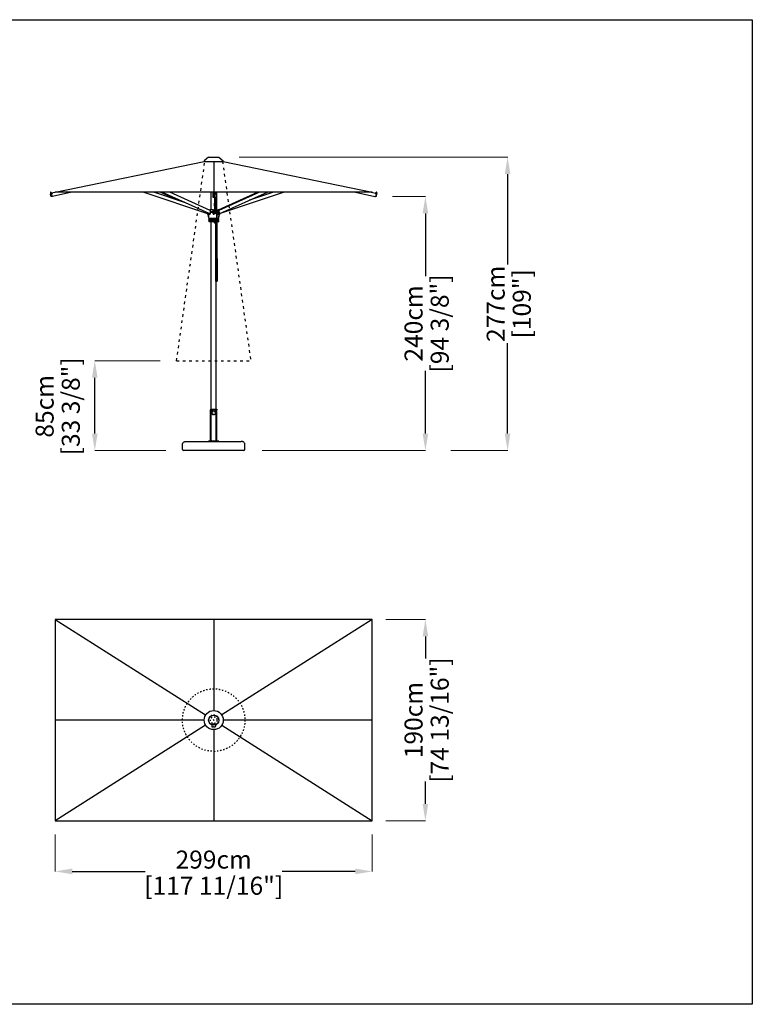
# Model space of a CAD drawing. Extents: x 403 to 12788, y 7853 to 109681.
# Drawn here: x 5876 to 12788, y 60733 to 70022 of the extents above; entities that cross this region are included whole.
import ezdxf

# ---------------------------------------------------------------- set-up
doc = ezdxf.new("R2010")
doc.units = 0
doc.linetypes.add('ACAD_ISO03W100', pattern=[30, 12, -18])
doc.layers.get('0').update_dxf_attribs({"linetype": 'CONTINUOUS'})
doc.layers.get('Defpoints').update_dxf_attribs({"linetype": 'CONTINUOUS'})
doc.layers.add('CORO', color=7, linetype='CONTINUOUS')
doc.layers.add('P-00000000', color=7, linetype='CONTINUOUS')
doc.layers.add('VISIBILE', color=7, linetype='CONTINUOUS', lineweight=30)
doc.styles.add('Arial', font='arial.ttf')
doc.dimstyles.new('QUOTE SITO$0', dxfattribs={"dimscale": 0, "dimtxt": 50, "dimasz": 70, "dimexe": 1, "dimexo": 1, "dimgap": 40, "dimtad": 0, "dimdec": 1, "dimzin": 12, "dimdsep": 46, "dimtxsty": 'Arial', "dimcen": 5.0292, "dimse1": 1, "dimse2": 1, "dimclrd": 256, "dimclre": 253, "dimclrt": 256, "dimadec": 0, "dimazin": 3, "dimtfac": 1, "dimtdec": 1, "dimtix": 1, "dimtofl": 0, "dimtmove": 2, "dimatfit": 3, "dimfxl": 1, "dimtfillclr": 256, "dimtolj": 1, "dimtzin": 0, "dimlwd": -1, "dimarcsym": 1})

# ---------------------------------------------------------------- blocks, each defined once
blk = doc.blocks.new('CONCRETE BASE (TOP)')
at = {"layer": 'CORO', "color": 0, "linetype": 'ACAD_ISO03W100'}
for p, q in [((90483.9, 297207.7), (90483.9, 297191.2)), ((90486.9, 297210.7), (90489.6, 297210.7)), ((90489.6, 297188.2), (90486.9, 297188.2)), ((90491.6, 297210.7), (90489.6, 297210.7)), ((90489.6, 297188.2), (90491.6, 297188.2)), ((90499.4, 297210.7), (90491.6, 297210.7)), ((90491.6, 297188.2), (90499.4, 297188.2)), ((90494.2, 297215.2), (90493.4, 297214.4)), ((90510.4, 297214.4), (90493.4, 297214.4)), ((90493.4, 297210.7), (90493.4, 297214.4)), ((90509.6, 297215.2), (90494.2, 297215.2)), ((90495.9, 297215.5), (90495.9, 297222.2)), ((90495.9, 297215.5), (90507.9, 297215.5)), ((90507.5, 297215.5), (90496.3, 297215.5)), ((90496.3, 297215.2), (90496.3, 297215.5)), ((90500.5, 297210.7), (90499.4, 297210.7)), ((90499.4, 297188.2), (90500.5, 297188.2)), ((90500.5, 297210.7), (90505.8, 297210.7)), ((90505.8, 297188.2), (90500.5, 297188.2)), ((90506.6, 297210.7), (90505.8, 297210.7)), ((90505.8, 297188.2), (90506.6, 297188.2)), ((90513.5, 297210.7), (90506.6, 297210.7)), ((90506.6, 297188.2), (90513.5, 297188.2)), ((90507.5, 297215.2), (90507.5, 297215.5)), ((90507.9, 297215.5), (90507.9, 297222.2)), ((90509.6, 297215.2), (90510.4, 297214.4)), ((90510.4, 297210.7), (90510.4, 297214.4)), ((90515.4, 297210.7), (90513.5, 297210.7)), ((90513.5, 297188.2), (90515.4, 297188.2)), ((90515.4, 297210.7), (90517.5, 297210.7)), ((90517.5, 297188.2), (90515.4, 297188.2)), ((90520.5, 297207.7), (90520.5, 297191.2))]:
    blk.add_line(p, q, dxfattribs=at)
for radius in [295, 31.2]:
    blk.add_circle((90501.9, 297252.8), radius, dxfattribs=at)
for centre, radius, start, end in [((90501.9, 297252.8), 48, 292.74325, 248.10481), ((90486.9, 297207.7), 3, 90, 180), ((90486.9, 297191.2), 3, 180, 270), ((90517.5, 297207.7), 3, 0, 90), ((90517.5, 297191.2), 3, 270, 0)]:
    blk.add_arc(centre, radius, start, end, dxfattribs=at)
at = {"layer": 'P-00000000', "color": 7, "linetype": 'Continuous'}
for q in [(90497.6, 297257.1), (90506.1, 297257.1)]:
    blk.add_line((90501.9, 297252.8), q, dxfattribs=at)
blk = doc.blocks.new('CONCRETE BASE (FRONT)')
at = {"layer": 'P-00000000', "color": 7, "linetype": 'Continuous'}
for q in [(90497.6, 297859.8), (90506.1, 297859.8)]:
    blk.add_line((90501.9, 297864), q, dxfattribs=at)
at = {"layer": 'VISIBILE'}
for p, q in [((90470.6, 298164), (90533.1, 298164)), ((90470.6, 298164), (90470.6, 298159)), ((90470.6, 298159), (90490.9, 298159)), ((90471.9, 297864), (90471.9, 298159)), ((90485.1, 298130.5), (90486.3, 298128.9)), ((90487.8, 298122.4), (90487.4, 298120.5)), ((90491.2, 298140.3), (90489.2, 298140.1)), ((90490.9, 298159), (90490.9, 298161)), ((90512.9, 298161), (90490.9, 298161)), ((90491.9, 298159), (90490.9, 298159)), ((90491.9, 298161), (90491.9, 298159)), ((90491.9, 298140.4), (90491.9, 298159)), ((90495.3, 298113.6), (90497.2, 298114.3)), ((90498.1, 298145.4), (90496.9, 298143.7)), ((90503.8, 298113.7), (90505.5, 298112.7)), ((90509.3, 298142.6), (90508.5, 298144.5)), ((90511.9, 298159), (90511.9, 298161)), ((90512.9, 298159), (90511.9, 298159)), ((90511.9, 298159), (90511.9, 298139.5)), ((90512.9, 298161), (90512.9, 298159)), ((90512.9, 298159), (90533.1, 298159)), ((90516.2, 298137.7), (90514.3, 298138.2)), ((90514.5, 298118), (90514.5, 298120)), ((90517.1, 298126.1), (90518.6, 298127.5)), ((90531.9, 297864), (90531.9, 298159)), ((90533.1, 298164), (90533.1, 298159)), ((90206.9, 297784), (90206.9, 297824)), ((90241.9, 297859), (90761.9, 297859)), ((90549.9, 297864), (90453.9, 297864)), ((90453.9, 297859), (90453.9, 297864)), ((90549.9, 297859), (90549.9, 297864)), ((90796.9, 297784), (90796.9, 297824)), ((90786.9, 297774), (90216.9, 297774))]:
    blk.add_line(p, q, dxfattribs=at)
for centre, radius, start, end in [((90489.9, 298134.2), 6, 96.24081, 217.45084), ((90480, 298124.1), 8, 348.24081, 37.45084), ((90493.3, 298119.3), 6, 168.24081, 289.45084), ((90490.4, 298148.3), 8, 276.24081, 325.45084), ((90499.8, 298106.7), 8, 60.24081, 109.45084), ((90503, 298142), 6, 24.24081, 145.45084), ((90508.5, 298117.9), 6, 240.24081, 1.45084), ((90516.6, 298145.9), 8, 204.24081, 253.45084), ((90522.5, 298120.2), 8, 132.24081, 181.45084), ((90514.5, 298131.9), 6, 312.24081, 73.45084), ((90216.9, 297784), 10, 180, 270), ((90786.9, 297784), 10, 270, 0)]:
    blk.add_arc(centre, radius, start, end, dxfattribs=at)
for points in [[(90206.9, 297824), (90206.9, 297827.7), (90206.9, 297831.3), (90208.3, 297838.2), (90209.6, 297841.4), (90213.1, 297847.1), (90215.4, 297849.6), (90220.5, 297854), (90223.4, 297855.7), (90229.2, 297858), (90232.1, 297858.6), (90237.3, 297859), (90239.6, 297859), (90241.9, 297859)], [(90796.9, 297824), (90796.9, 297827.7), (90796.8, 297831.3), (90795.4, 297838.2), (90794.1, 297841.4), (90790.6, 297847.1), (90788.3, 297849.6), (90783.2, 297854), (90780.3, 297855.7), (90774.5, 297858), (90771.6, 297858.6), (90766.4, 297859), (90764.1, 297859), (90761.9, 297859)]]:
    blk.add_open_spline(points, degree=3, knots=[0, 0, 0, 0, 0.2, 0.2, 0.380471, 0.380471, 0.543679, 0.543679, 0.713657, 0.713657, 0.874606, 0.874606, 1, 1, 1, 1], dxfattribs=at)
blk = doc.blocks.new('LIPARI 200X300 (TOP)')
at = {"layer": 'CORO'}
for p, q in [((99844.2, 283226.7), (99844.2, 281326.7)), ((102834.2, 283226.7), (99844.2, 283226.7)), ((99844.2, 283226.7), (101263.2, 282325)), ((101339.2, 283226.7), (101339.2, 282366.7)), ((102834.2, 283226.7), (101415.1, 282325)), ((102834.2, 281326.7), (102834.2, 283226.7)), ((101249.2, 282276.7), (99844.2, 282276.7)), ((101263.2, 282228.4), (99844.2, 281326.7)), ((101415.1, 282228.4), (102834.2, 281326.7)), ((102834.2, 282276.7), (101429.2, 282276.7)), ((101339.2, 282186.7), (101339.2, 281326.7)), ((99844.2, 281326.7), (102834.2, 281326.7))]:
    blk.add_line(p, q, dxfattribs=at)
for radius in [90, 47.9]:
    blk.add_circle((101339.2, 282276.7), radius, dxfattribs=at)
at = {"layer": 'P-00000000', "color": 7, "linetype": 'Continuous'}
for q in [(101334.9, 282272.5), (101343.4, 282272.5)]:
    blk.add_line((101339.2, 282276.7), q, dxfattribs=at)
blk = doc.blocks.new('LIPARI 200X300 (FRONT)')
for p, q in [((101339.2, 287369.2), (101339.2, 287078.2)), ((101304.8, 286908.1), (101304.8, 286894.3)), ((101304.8, 286891.8), (101304.8, 286878.5)), ((101392.2, 286891.1), (101396.1, 286877.8))]:
    blk.add_line(p, q)
at = {"layer": 'CORO', "linetype": 'Continuous'}
for p, q in [((101289.3, 287408.5), (101250.6, 287375.4)), ((101291.3, 287409.2), (101387.1, 287409.2)), ((101389, 287408.5), (101427.8, 287375.4)), ((99844.2, 287078.2), (101250, 287370.2)), ((101249.2, 287372.4), (101249.2, 287372.2)), ((101252.2, 287369.2), (101426.2, 287369.2)), ((101428.4, 287370.2), (102834.2, 287078.2)), ((101429.2, 287372.4), (101429.2, 287372.2)), ((99799.3, 287073.9), (99800.7, 287071.4)), ((99799.7, 287062.2), (99802.4, 287064.3)), ((99802.7, 287042.5), (99799.7, 287062.2)), ((99807.7, 287062.2), (99799.7, 287062.2)), ((99802.3, 287067.7), (99800.8, 287070.5)), ((99805.9, 287041.7), (99802.7, 287042.5)), ((99802.7, 287042.5), (99810.7, 287042.5)), ((99806.1, 287064.5), (99804.3, 287067.9)), ((99806.3, 287077.7), (99807.7, 287075.2)), ((99810.5, 287064.3), (99807.7, 287062.2)), ((99807.7, 287062.2), (99810.7, 287042.5)), ((99809.4, 287072.7), (99807.9, 287075.5)), ((99810.5, 287066.9), (99808.6, 287070.3)), ((99852.8, 287078.2), (99810.5, 287069.2)), ((99810.7, 287042.5), (99813.9, 287041.7)), ((99810.8, 287069.2), (99815.1, 287069.2)), ((99819.5, 287039.7), (99815.3, 287039.7)), ((100000.2, 287078.2), (99819.7, 287039.7)), ((102834.2, 287078.2), (99844.2, 287078.2)), ((100679.3, 287078.2), (101282, 286877.7)), ((101063.7, 286982), (100774.3, 287078.2)), ((101001.4, 287002.7), (100832.9, 287078.2)), ((101296.1, 286877.8), (100849, 287078.2)), ((101304.8, 286908.1), (100925.2, 287078.2)), ((101315.2, 286913.7), (101315.2, 287078.2)), ((101331.7, 287078.2), (101331.7, 287054.4)), ((101331.7, 287054.4), (101331.7, 287051.8)), ((101331.7, 287051.8), (101331.7, 287032.9)), ((101331.7, 287051.8), (101346.7, 287051.8)), ((101331.7, 287032.9), (101331.7, 287032.6)), ((101334.6, 287059.9), (101334.6, 287062.4)), ((101335.2, 287065.1), (101335.2, 287062.9)), ((101335.2, 287031.9), (101343.2, 287031.9)), ((101343.2, 287065.1), (101343.2, 287062.9)), ((101343.8, 287060.4), (101343.8, 287062.9)), ((101346.7, 287054.4), (101346.7, 287078.2)), ((101361.7, 287072.5), (101346.7, 287072.5)), ((101346.7, 287051.8), (101346.7, 287054.4)), ((101346.7, 287032.9), (101346.7, 287051.8)), ((101346.7, 287032.6), (101346.7, 287032.9)), ((101346.7, 287032.6), (101346.7, 286879.3)), ((101350.2, 287065), (101358.2, 287065)), ((101361.7, 287072.5), (101361.7, 287078.2)), ((101361.7, 287070.2), (101361.7, 287072.5)), ((101361.7, 286879.4), (101361.7, 287070.2)), ((101361.9, 287078.2), (101368.9, 286250.5)), ((101365.4, 287078.2), (101372.4, 286250.6)), ((101386.1, 286913.7), (101753.1, 287078.2)), ((101391.9, 286909.1), (101769.2, 287078.2)), ((101398.4, 286877.8), (101845.5, 287078.2)), ((101403.5, 286880.1), (101999.1, 287078.2)), ((101904.1, 287078.2), (101677, 287002.7)), ((102678.2, 287078.2), (102858.7, 287039.7)), ((102825.5, 287078.2), (102867.9, 287069.2)), ((102858.8, 287039.7), (102863.1, 287039.7)), ((102867.6, 287069.2), (102863.3, 287069.2)), ((102867.7, 287042.5), (102864.4, 287041.7)), ((102870.7, 287062.2), (102867.7, 287042.5)), ((102875.7, 287042.5), (102867.7, 287042.5)), ((102867.9, 287066.9), (102869.7, 287070.3)), ((102867.9, 287064.3), (102870.7, 287062.2)), ((102868.9, 287072.7), (102870.4, 287075.5)), ((102869.1, 287071), (102868.9, 287071.2)), ((102872, 287077.7), (102870.7, 287075.2)), ((102870.7, 287062.2), (102878.7, 287062.2)), ((102872.3, 287064.5), (102874.1, 287067.9)), ((102872.5, 287041.7), (102875.7, 287042.5)), ((102875.7, 287042.5), (102878.7, 287062.2)), ((102878.7, 287062.2), (102875.9, 287064.3)), ((102876.1, 287067.7), (102877.6, 287070.5)), ((102879.1, 287073.9), (102877.7, 287071.4)), ((101346.4, 286990.8), (101344.2, 286966.2)), ((101344.2, 286959.3), (101346.4, 286934.7)), ((101367.8, 286966.2), (101366.2, 286984.9)), ((101366.5, 286944.4), (101367.8, 286959.3)), ((101288.3, 286878), (101282, 286877.7)), ((101296.2, 286913.7), (101292.2, 286913.7)), ((101296.2, 286913.7), (101306.7, 286913.7)), ((101300.6, 286877.8), (101296.3, 286877.8)), ((101346.7, 286894.3), (101302.8, 286894.3)), ((101302.8, 286891.8), (101346.7, 286891.8)), ((101307.5, 286913.7), (101306.7, 286913.7)), ((101306.7, 286913.7), (101306.7, 286913.1)), ((101331.2, 286913.7), (101307.5, 286913.7)), ((101333.2, 286913.7), (101331.2, 286913.7)), ((101333.2, 286894.3), (101333.2, 286913.7)), ((101333.2, 286913.7), (101345.2, 286913.7)), ((101333.2, 286876.7), (101333.2, 286891.8)), ((101346.7, 286913.7), (101345.2, 286913.7)), ((101345.2, 286913.7), (101345.2, 286894.3)), ((101345.2, 286891.8), (101345.2, 286876.7)), ((101358.2, 286877.8), (101348.7, 286877.8)), ((101363.3, 286913.7), (101361.7, 286913.7)), ((101363.4, 286894.3), (101361.7, 286894.3)), ((101361.7, 286891.8), (101363.4, 286891.8)), ((101363.2, 286913.7), (101363.2, 286921.8)), ((101370.8, 286913.7), (101366.8, 286913.7)), ((101391.1, 286894.3), (101366.9, 286894.3)), ((101366.9, 286891.8), (101392, 286891.8)), ((101371.7, 286913.7), (101370.8, 286913.7)), ((101371.7, 286913.1), (101371.7, 286913.7)), ((101371.7, 286913.7), (101382.1, 286913.7)), ((101391.9, 286913.7), (101382.1, 286913.7)), ((101398.1, 286877.8), (101396.1, 286877.8)), ((101294.9, 286824), (101294.9, 286814)), ((101295.2, 286834.7), (101363.9, 286834.7)), ((101295.2, 286824.2), (101364, 286824.2)), ((101295.2, 286824.2), (101295.2, 286824)), ((101295.2, 286814), (101295.2, 286813.7)), ((101364.1, 286813.7), (101295.2, 286813.7)), ((101295.2, 286803.2), (101358.6, 286803.2)), ((101295.2, 286803.2), (101295.2, 286799.2)), ((101347.9, 286798.7), (101295.7, 286798.7)), ((101315.2, 284740.2), (101315.2, 286798.7)), ((101347.9, 286793.7), (101347.4, 286793.7)), ((101356.5, 286798.7), (101347.9, 286798.7)), ((101347.9, 286793.7), (101357.1, 286793.7)), ((101362.8, 286792.1), (101359.3, 286792.1)), ((101359.3, 286250.3), (101359.3, 286792.1)), ((101362.1, 286803.2), (101364.2, 286803.2)), ((101362.8, 286250.3), (101362.8, 286792.1)), ((101363.2, 286245.2), (101363.2, 286792.2)), ((101367.4, 286834.7), (101383.2, 286834.7)), ((101367.5, 286824.2), (101383.2, 286824.2)), ((101383.2, 286813.7), (101367.6, 286813.7)), ((101367.7, 286803.2), (101383.2, 286803.2)), ((101382.7, 286798.7), (101367.7, 286798.7)), ((101383.2, 286824.2), (101383.2, 286824)), ((101383.2, 286814), (101383.2, 286813.7)), ((101383.2, 286803.2), (101383.2, 286799.2)), ((101383.4, 286824), (101383.4, 286814)), ((101363.2, 284740.2), (101363.2, 286237)), ((101355.2, 284732.2), (101323.2, 284732.2))]:
    blk.add_line(p, q, dxfattribs=at)
for centre, radius, start, end in [((101291.3, 287406.2), 3, 90, 130.48601), ((101387.1, 287406.2), 3, 49.51399, 90), ((101253.2, 287372.4), 4, 130.48601, 180), ((101252.2, 287372.2), 3, 180, 270), ((101426.2, 287372.2), 3, 270, 0), ((101425.2, 287372.4), 4, 0, 49.51399), ((99802.8, 287075.8), 4, 28.56776, 208.56776), ((101339.2, 287065.1), 4, 0, 180), ((102875.6, 287075.8), 4, 331.43224, 151.43224), ((101377.7, 286894.7), 97.5, 195.46601, 208.07249), ((101265.2, 286834.7), 30, 0, 28.07249), ((101339.2, 286876.7), 6, 180, 0), ((101413.2, 286834.7), 30, 151.92751, 180), ((101300.7, 286894.7), 97.5, 331.92751, 344.53399), ((101296.6, 286829.5), 5.45, 105.3921, 254.6079), ((101296.6, 286808.5), 5.45, 105.3921, 254.6079), ((101295.7, 286799.2), 0.5, 180, 270), ((101347.9, 286796.2), 2.5, 90, 270), ((101361, 286796.7), 5, 112.11528, 156.42182), ((101361, 286796.7), 5, 216.8699, 249.51327), ((101361, 286796.7), 5, 50.00067, 76.53955), ((101361, 286796.7), 5, 290.4879, 310.9718), ((101366.9, 286796.2), 2.5, 290.41501, 70.55745), ((101377.9, 286819), 5.3, 304.87798, 55.12202), ((101382.7, 286799.2), 0.5, 270, 0), ((101381.7, 286829.5), 5.45, 285.3921, 74.6079), ((101381.7, 286808.5), 5.45, 285.3921, 74.6079), ((101323.2, 284740.2), 8, 180, 270), ((101355.2, 284740.2), 8, 270, 0)]:
    blk.add_arc(centre, radius, start, end, dxfattribs=at)
at = {"layer": 'CORO', "linetype": 'Continuous', "extrusion": (0, 0, -1)}
for centre, major_axis, ratio, start_param, end_param in [((99804.3, 287064.3), (6.69, 4.85), 0.135666, 4.527376, 4.936112), ((99806, 287069.9), (3.51, 1.91), 0.290744, 1.215895, 2.263093), ((99807.8, 287041.7), (7.73, -1.9), 0.057914, 0.230956, 1.801752), ((99806, 287069.9), (3.51, 1.91), 0.290744, 0.454481, 1.215895), ((99804.3, 287064.3), (6.69, 4.85), 0.135666, 5.682425, 6.098173), ((99808.6, 287064.3), (6.69, 4.85), 0.135666, 6.098173, 7.668969), ((99812, 287041.7), (7.73, -1.9), 0.057914, 4.943345, 6.514141)]:
    blk.add_ellipse(centre, major_axis=major_axis, ratio=ratio, start_param=start_param, end_param=end_param, dxfattribs=at)
at = {"layer": 'CORO', "linetype": 'Continuous'}
for centre, major_axis, ratio, start_param, end_param in [((101335.2, 287054.4), (0, 5.99), 0.583899, 0.173188, 1.570796), ((101335.2, 287032.6), (-3.5, 0), 0.183123, 0, 1.570796), ((101343.2, 287032.6), (-3.5, 0), 0.183123, 1.570796, 3.141593), ((101343.2, 287054.4), (0, 5.99), 0.583899, 4.712389, 6.121848), ((101350.2, 287070.2), (0, -5.23), 0.668707, 4.712389, 6.283185), ((101358.2, 287070.2), (0, -5.23), 0.668707, 0, 1.570796), ((102866.3, 287041.7), (-7.73, -1.9), 0.057914, 4.943345, 6.514141), ((102869.8, 287064.3), (-6.69, 4.85), 0.135666, 6.098173, 7.668969), ((102870.6, 287041.7), (-7.73, -1.9), 0.057914, 0.230956, 1.801752), ((102874.1, 287064.3), (-6.69, 4.85), 0.135666, 5.682425, 6.098173), ((102872.4, 287069.9), (-3.51, 1.91), 0.290744, 0.554268, 1.215895), ((102872.4, 287069.9), (-3.51, 1.91), 0.290744, 1.215895, 2.263093), ((102874.1, 287064.3), (-6.69, 4.85), 0.135666, 4.527376, 4.936112), ((101349.8, 286962.7), (0, -15), 0.382681, 4.479516, 4.945253), ((101349.8, 286988.7), (0, -9), 0.382681, 4.262059, 4.479516), ((101362.3, 286962.7), (0, 15), 0.382681, 4.479516, 4.945253), ((101304, 286878.1), (-7.9, -0.29), 0.009048, 0.018333, 0.239497), ((101308.3, 286878.1), (-7.9, -0.29), 0.009048, 0.239497, 1.078853), ((101349.8, 286936.7), (0, -9), 0.382681, 4.945253, 5.162303), ((101350.2, 286879.3), (3.5, 0), 0.457234, 3.141593, 4.278778), ((101358.2, 286879.4), (3.5, 0), 0.457234, 4.712389, 6.283185), ((101390.5, 286878.1), (7.9, -0.29), 0.009048, 6.043689, 6.264852), ((101380.5, 286819), (0, -4.5), 0.382687, 2.880915, 6.543863)]:
    blk.add_ellipse(centre, major_axis=major_axis, ratio=ratio, start_param=start_param, end_param=end_param, dxfattribs=at)
for points, weights in [([(99800.6, 287071.4), (99800.6, 287071.1), (99800.8, 287070.5)], [1.02393858472, 1.08872068142, 1.09724946175]), ([(99804.2, 287067.9), (99803.4, 287067.7), (99802.3, 287067.7)], [1, 1.08725434144, 1.09724946175]), ([(99807.9, 287075.5), (99807.7, 287075.5), (99807.5, 287075.5)], [1.09724946175, 1.09546164505, 1.09120198892]), ([(99809.4, 287072.7), (99809.6, 287072), (99809.6, 287071.6)], [1.09724946175, 1.08725434144, 1]), ([(99809.6, 287071.6), (99809.6, 287071.3), (99809.4, 287071.2)], [1, 1.08725434144, 1.09724946175]), ([(101334.6, 287062.4), (101334.9, 287063), (101335.2, 287063.4)], [1.09724946175, 1.09118436923, 1.05667144732]), ([(101334.6, 287059.9), (101335.3, 287058.9), (101335.9, 287058.4)], [1.09724946175, 1.08725434144, 1]), ([(101335.9, 287058.4), (101336.5, 287057.8), (101337.2, 287057.4)], [1, 1.08725434144, 1.09724946175]), ([(101337.2, 287057.4), (101338.4, 287057.2), (101339.5, 287057.2)], [1.09724946175, 1.08725434144, 1]), ([(101339.5, 287057.2), (101340.6, 287057.3), (101341.8, 287057.6)], [1, 1.08725434144, 1.09724946175]), ([(101341.8, 287057.6), (101342.3, 287058.1), (101342.8, 287058.7)], [1.09724946175, 1.08725434144, 1]), ([(101342.8, 287058.7), (101343.3, 287059.4), (101343.8, 287060.4)], [1, 1.08725434144, 1.09724946175]), ([(101343.2, 287063.6), (101343.5, 287063.3), (101343.8, 287062.9)], [1.07253312697, 1.09274320821, 1.09724946175]), ([(102868.9, 287072.7), (102868.8, 287072), (102868.9, 287071.2)], [1.09724946175, 1.08725434144, 1]), ([(102874.2, 287067.9), (102875, 287067.7), (102876.1, 287067.7)], [1, 1.08725434144, 1.09724946175])]:
    blk.add_rational_spline(points, weights, degree=2, dxfattribs=at)
for points in [[(101282.2, 286877.8), (101282.3, 286877.4), (101282.4, 286877.1), (101282.4, 286876.7)], [(101293.4, 286876.7), (101293.3, 286877.5), (101293.2, 286878.4), (101293.1, 286879.2)], [(101295, 286912.5), (101295.1, 286912.7), (101295.3, 286913), (101295.4, 286913.2)], [(101304.6, 286877.9), (101304.6, 286877.5), (101304.7, 286877.1), (101304.7, 286876.7)], [(101394.9, 286910.5), (101394.4, 286911.5), (101393.8, 286912.4), (101393.1, 286913.2)], [(101395.9, 286876.7), (101396, 286877.1), (101396.1, 286877.5), (101396.1, 286877.8)], [(101361, 286808.3), (101361.6, 286806.3), (101362.1, 286804), (101362.4, 286801.5)]]:
    blk.add_open_spline(points, degree=3, dxfattribs=at)
for points, knots in [([(101283.7, 286868.7), (101283.7, 286868.7), (101283.7, 286868.8), (101283.7, 286869), (101283.7, 286869.2), (101283.6, 286869.8), (101283.5, 286870.4), (101283.3, 286871.8), (101283.1, 286872.6), (101282.8, 286874.6), (101282.6, 286875.7), (101282.4, 286876.7)], [-1.269044, -1.269044, -1.269044, -1.269044, -1.110302, -1.110302, -0.932002, -0.932002, -0.647936, -0.647936, -0.32793, -0.32793, 0, 0, 0, 0]), ([(101293.4, 286876.7), (101293.5, 286876), (101293.6, 286875.3), (101294.1, 286873.9), (101294.4, 286873.2), (101295.2, 286871.7), (101295.7, 286871.1), (101296.8, 286869.9), (101297.5, 286869.4), (101298.5, 286869), (101298.8, 286868.9), (101299.4, 286868.8), (101299.6, 286868.7), (101299.8, 286868.7), (101299.9, 286868.7), (101300, 286868.7)], [-2.537242, -2.537242, -2.537242, -2.537242, -2.318127, -2.318127, -2.084238, -2.084238, -1.814077, -1.814077, -1.523205, -1.523205, -1.383612, -1.383612, -1.295521, -1.295521, -1.269042, -1.269042, -1.269042, -1.269042]), ([(101295.4, 286913.2), (101295.5, 286913.3), (101295.5, 286913.4), (101295.7, 286913.5), (101295.7, 286913.6), (101296, 286913.7), (101296.1, 286913.7), (101296.2, 286913.7)], [-0.1293117, -0.1293117, -0.1293117, -0.1293117, -0.0946445, -0.0946445, -0.0598959, -0.0598959, 0, 0, 0, 0]), ([(101300, 286868.7), (101300.1, 286868.7), (101300.2, 286868.7), (101300.6, 286868.8), (101300.8, 286868.8), (101301.4, 286869), (101301.8, 286869.2), (101302.7, 286869.8), (101303.3, 286870.3), (101304.2, 286871.8), (101304.5, 286872.7), (101304.8, 286874.6), (101304.8, 286875.7), (101304.7, 286876.7)], [-1.269042, -1.269042, -1.269042, -1.269042, -1.216347, -1.216347, -1.118447, -1.118447, -0.944329, -0.944329, -0.6414, -0.6414, -0.32607, -0.32607, 0, 0, 0, 0]), ([(101306.7, 286913.2), (101306.2, 286912.3), (101305.7, 286911.2), (101305.1, 286909.5), (101304.9, 286908.8), (101304.7, 286908.1)], [-1.8993592, -1.8993592, -1.8993592, -1.8993592, -1.5311903, -1.5311903, -1.3152812, -1.3152812, -1.3152812, -1.3152812]), ([(101307.5, 286913.7), (101307.5, 286913.7), (101307.4, 286913.7), (101307.2, 286913.7), (101307.1, 286913.6), (101306.9, 286913.5), (101306.8, 286913.4), (101306.7, 286913.2)], [-0.1292866, -0.1292866, -0.1292866, -0.1292866, -0.0940712, -0.0940712, -0.0588988, -0.0588988, 0, 0, 0, 0]), ([(101371.6, 286913.2), (101371.6, 286913.3), (101371.5, 286913.4), (101371.4, 286913.5), (101371.3, 286913.6), (101371.1, 286913.7), (101371, 286913.7), (101370.8, 286913.7)], [-0.1293117, -0.1293117, -0.1293117, -0.1293117, -0.0946445, -0.0946445, -0.0598959, -0.0598959, 0, 0, 0, 0]), ([(101374.9, 286894.7), (101374.9, 286900.6), (101374.4, 286905.6), (101372.9, 286910.7), (101372.3, 286912.1), (101371.6, 286913.2)], [-1.675509, -1.675509, -1.675509, -1.675509, -0.458068, -0.458068, 0, 0, 0, 0]), ([(101373.7, 286876.7), (101373.6, 286876), (101373.5, 286875.3), (101373.6, 286873.9), (101373.8, 286873.2), (101374.2, 286871.7), (101374.6, 286871.1), (101375.5, 286869.9), (101376.1, 286869.4), (101377, 286869), (101377.3, 286868.9), (101377.8, 286868.8), (101378, 286868.7), (101378.3, 286868.7), (101378.3, 286868.7), (101378.4, 286868.7)], [-2.537242, -2.537242, -2.537242, -2.537242, -2.318127, -2.318127, -2.084238, -2.084238, -1.814077, -1.814077, -1.523205, -1.523205, -1.383612, -1.383612, -1.295521, -1.295521, -1.269042, -1.269042, -1.269042, -1.269042]), ([(101373.7, 286876.7), (101373.8, 286878), (101374, 286879.2), (101374.5, 286884.1), (101374.7, 286887.9), (101374.8, 286891.4)], [29.747523, 29.747523, 29.747523, 29.747523, 30.092348, 30.092348, 31.117667, 31.117667, 31.117667, 31.117667]), ([(101378.4, 286868.7), (101378.5, 286868.7), (101378.7, 286868.7), (101379, 286868.8), (101379.2, 286868.8), (101379.9, 286869), (101380.3, 286869.2), (101381.4, 286869.8), (101382, 286870.3), (101383.2, 286871.8), (101383.7, 286872.7), (101384.6, 286874.6), (101384.8, 286875.7), (101385, 286876.7)], [-1.269042, -1.269042, -1.269042, -1.269042, -1.216347, -1.216347, -1.118447, -1.118447, -0.944329, -0.944329, -0.6414, -0.6414, -0.32607, -0.32607, 0, 0, 0, 0]), ([(101382.1, 286913.7), (101382.2, 286913.7), (101382.3, 286913.7), (101382.5, 286913.7), (101382.5, 286913.6), (101382.7, 286913.5), (101382.9, 286913.4), (101382.9, 286913.2)], [-0.1292866, -0.1292866, -0.1292866, -0.1292866, -0.0940712, -0.0940712, -0.0588988, -0.0588988, 0, 0, 0, 0]), ([(101382.9, 286913.2), (101383.5, 286912.3), (101384, 286911.2), (101384.8, 286908.8), (101385.1, 286907.4), (101386, 286902.4), (101386.2, 286898.4), (101386.2, 286894.7)], [-1.899359, -1.899359, -1.899359, -1.899359, -1.53119, -1.53119, -1.0995, -1.0995, 0, 0, 0, 0]), ([(101386.1, 286891.4), (101386.1, 286887.9), (101385.8, 286884.1), (101385.3, 286879.2), (101385.1, 286878), (101385, 286876.7)], [10.803571, 10.803571, 10.803571, 10.803571, 11.82889, 11.82889, 12.173715, 12.173715, 12.173715, 12.173715]), ([(101392.2, 286891.1), (101390.7, 286895.3), (101390.5, 286895.9), (101390.2, 286897.2), (101390.1, 286898), (101389.9, 286899.8), (101389.9, 286900.9), (101390, 286902.8), (101390.1, 286903.8), (101390.5, 286905.4), (101390.7, 286906.1), (101391.2, 286906.8), (101391.3, 286907), (101391.9, 286909.1)], [-3.535537, -3.535537, -3.535537, -3.535537, -3.329793, -3.329793, -3.102476, -3.102476, -2.783087, -2.783087, -2.471458, -2.471458, -2.149758, -2.149758, -1.998062, -1.998062, -1.998062, -1.998062]), ([(101393.1, 286913.2), (101393, 286913.3), (101392.9, 286913.4), (101392.7, 286913.5), (101392.6, 286913.6), (101392.3, 286913.7), (101392.1, 286913.7), (101391.9, 286913.7)], [-0.1293117, -0.1293117, -0.1293117, -0.1293117, -0.0946445, -0.0946445, -0.0598959, -0.0598959, 0, 0, 0, 0]), ([(101395.9, 286876.7), (101395.8, 286875.9), (101395.7, 286875.1), (101395.4, 286873.6), (101395.3, 286872.9), (101395, 286871.4), (101394.9, 286870.7), (101394.8, 286869.6), (101394.7, 286869.2), (101394.7, 286868.8), (101394.7, 286868.7), (101394.7, 286868.7)], [-1.267884, -1.267884, -1.267884, -1.267884, -1.025388, -1.025388, -0.790838, -0.790838, -0.469833, -0.469833, -0.215234, -0.215234, 0, 0, 0, 0]), ([(101342.8, 286798.7), (101342.6, 286798.2), (101342.6, 286797.7), (101342.6, 286796.5), (101342.7, 286795.7), (101343.3, 286794.2), (101343.8, 286793.5), (101344.8, 286792.5), (101345.5, 286792), (101346.7, 286791.5), (101347.3, 286791.3), (101348, 286791.2), (101348.2, 286791.2), (101348.8, 286791.2), (101349.3, 286791.3), (101350.3, 286791.6), (101350.8, 286791.8), (101351.4, 286792.3), (101351.6, 286792.5), (101352.1, 286792.9), (101352.3, 286793.1), (101352.5, 286793.5), (101352.6, 286793.6), (101352.7, 286793.7)], [-1.1417044, -1.1417044, -1.1417044, -1.1417044, -1.0563423, -1.0563423, -0.9242985, -0.9242985, -0.7922547, -0.7922547, -0.6602129, -0.6602129, -0.5613953, -0.5613953, -0.5281711, -0.5281711, -0.4389233, -0.4389233, -0.3439859, -0.3439859, -0.2918375, -0.2918375, -0.2317502, -0.2317502, -0.2079634, -0.2079634, -0.2079634, -0.2079634]), ([(101357.7, 286807.3), (101357.6, 286807.5), (101357.6, 286807.6), (101357.6, 286807.9), (101357.6, 286808), (101357.7, 286808.3), (101357.8, 286808.4), (101358, 286808.6), (101358.1, 286808.7), (101358.3, 286808.9), (101358.5, 286809), (101358.8, 286809.2), (101359, 286809.2), (101359.4, 286809.3), (101359.6, 286809.3), (101360, 286809.2), (101360.2, 286809.2), (101360.5, 286809), (101360.7, 286808.9), (101360.9, 286808.6), (101361, 286808.5), (101361, 286808.3), (101361, 286808.3), (101361, 286808.3)], [-0.434992, -0.434992, -0.434992, -0.434992, -0.255308, -0.255308, -0.063777, -0.063777, 0.170193, 0.170193, 0.488771, 0.488771, 0.910278, 0.910278, 1.352475, 1.352475, 1.796279, 1.796279, 2.222824, 2.222824, 2.504938, 2.504938, 2.705223, 2.705223, 2.707055, 2.707055, 2.707055, 2.707055]), ([(101358.9, 286801.3), (101358.6, 286803.2), (101358.3, 286805.1), (101357.8, 286807), (101357.7, 286807.2), (101357.7, 286807.3)], [0.0082345, 0.0082345, 0.0082345, 0.0082345, 0.6293179, 0.6293179, 0.7043379, 0.7043379, 0.7043379, 0.7043379]), ([(101362.2, 286801.6), (101362.1, 286801.6), (101362, 286801.6), (101361.7, 286801.7), (101361.5, 286801.7), (101361.1, 286801.7), (101360.9, 286801.7), (101360.4, 286801.6), (101360.2, 286801.6), (101359.8, 286801.5), (101359.6, 286801.5), (101359.3, 286801.4), (101359.2, 286801.4), (101359.1, 286801.4)], [0.1599263, 0.1599263, 0.1599263, 0.1599263, 0.2058217, 0.2058217, 0.2740755, 0.2740755, 0.3422712, 0.3422712, 0.4105564, 0.4105564, 0.4790328, 0.4790328, 0.5326225, 0.5326225, 0.5326225, 0.5326225]), ([(101372.4, 286250.6), (101372.4, 286249.1), (101372.3, 286247.6), (101372, 286244.8), (101371.7, 286243.4), (101371, 286240.9), (101370.5, 286239.8), (101369.3, 286237.8), (101368.6, 286237), (101367, 286236.1), (101366.2, 286235.9), (101364.9, 286236), (101364.3, 286236.2), (101363.1, 286237), (101362.6, 286237.5), (101361.5, 286239.1), (101361, 286240.2), (101360.1, 286242.7), (101359.8, 286244.1), (101359.4, 286246.9), (101359.3, 286248.4), (101359.3, 286250), (101359.3, 286250.2), (101359.3, 286250.3)], [1.54865, 1.54865, 1.54865, 1.54865, 1.883034, 1.883034, 2.220136, 2.220136, 2.568599, 2.568599, 2.934682, 2.934682, 3.179842, 3.179842, 3.376503, 3.376503, 3.635082, 3.635082, 3.995572, 3.995572, 4.347791, 4.347791, 4.685966, 4.685966, 4.712389, 4.712389, 4.712389, 4.712389]), ([(101368.9, 286250.5), (101368.9, 286249.3), (101368.8, 286248.1), (101368.6, 286245.8), (101368.4, 286244.7), (101367.9, 286242.8), (101367.6, 286242), (101367, 286240.7), (101366.7, 286240.2), (101366.2, 286239.6), (101366, 286239.5), (101365.8, 286239.4), (101365.9, 286239.4), (101365.6, 286239.5), (101365.3, 286239.7), (101364.7, 286240.6), (101364.4, 286241.1), (101363.9, 286242.4), (101363.6, 286243.3), (101363.2, 286245.2), (101363, 286246.3), (101362.8, 286248.3), (101362.8, 286249.3), (101362.8, 286250.3)], [1.54865, 1.54865, 1.54865, 1.54865, 1.853926, 1.853926, 2.156949, 2.156949, 2.451043, 2.451043, 2.725802, 2.725802, 2.976771, 2.976771, 3.307396, 3.307396, 3.636741, 3.636741, 3.893237, 3.893237, 4.173082, 4.173082, 4.469152, 4.469152, 4.712389, 4.712389, 4.712389, 4.712389])]:
    blk.add_open_spline(points, degree=3, knots=knots, dxfattribs=at)
at = {"layer": 'P-00000000', "color": 7, "linetype": 'Continuous'}
for q in [(101334.9, 284736.5), (101343.4, 284736.5)]:
    blk.add_line((101339.2, 284732.2), q, dxfattribs=at)
blk = doc.blocks.new('*D92')
at = {"layer": 'Defpoints', "color": 0, "linetype": 'Continuous', "ltscale": 10, "transparency": 16777216}
for p in [(7946.3, 68724.9), (10479.2, 68724.9), (9942.9, 65956.9)]:
    blk.add_point(p, dxfattribs=at)
at = {"layer": 'P-00000000', "color": 253, "linetype": 'Continuous', "lineweight": 5, "ltscale": 10, "transparency": 16777216}
for p, q in [((7947.3, 68724.9), (10480.2, 68724.9)), ((9943.9, 65956.9), (10480.2, 65956.9))]:
    blk.add_line(p, q, dxfattribs=at)
at = {"layer": 'P-00000000', "ltscale": 10, "transparency": 16777216}
for p, q in [((10479.2, 68564.9), (10479.2, 67711.2)), ((10479.2, 66116.9), (10479.2, 66970.6))]:
    blk.add_line(p, q, dxfattribs=at)
at = {"layer": 'P-00000000', "linetype": 'Continuous', "ltscale": 10, "transparency": 16777216}
for points in [[(10452.5, 68564.9), (10505.9, 68564.9), (10479.2, 68724.9)], [(10452.5, 66116.9), (10505.9, 66116.9), (10479.2, 65956.9)]]:
    blk.add_solid(points, dxfattribs=at)
at = {"layer": 'P-00000000', "linetype": 'Continuous', "ltscale": 10, "transparency": 16777216, "char_height": 170, "attachment_point": 5, "rotation": 90, "style": 'Arial'}
for s, insert in [('\\A1;277cm', (10367.5, 67340.9)), ('\\A1;[109"]', (10613.1, 67340.9))]:
    blk.add_mtext(s, dxfattribs=dict(at, insert=insert))
blk = doc.blocks.new('*D93')
at = {"layer": 'Defpoints', "color": 0, "linetype": 'Continuous', "ltscale": 10, "transparency": 16777216}
for p in [(6584.3, 66803.9), (7202, 66803.9), (7255.8, 65956.9)]:
    blk.add_point(p, dxfattribs=at)
at = {"layer": 'P-00000000', "color": 253, "linetype": 'Continuous', "lineweight": 5, "ltscale": 10, "transparency": 16777216}
for p, q in [((7201, 66803.9), (6583.3, 66803.9)), ((7254.8, 65956.9), (6583.3, 65956.9))]:
    blk.add_line(p, q, dxfattribs=at)
at = {"layer": 'P-00000000', "ltscale": 10, "transparency": 16777216}
blk.add_line((6584.3, 66116.9), (6584.3, 66643.9), dxfattribs=at)
at = {"layer": 'P-00000000', "linetype": 'Continuous', "ltscale": 10, "transparency": 16777216}
for points in [[(6557.7, 66643.9), (6611, 66643.9), (6584.3, 66803.9)], [(6557.7, 66116.9), (6611, 66116.9), (6584.3, 65956.9)]]:
    blk.add_solid(points, dxfattribs=at)
at = {"layer": 'P-00000000', "linetype": 'Continuous', "ltscale": 10, "transparency": 16777216, "char_height": 170, "attachment_point": 5, "rotation": 90, "style": 'Arial'}
for s, insert in [('\\A1;[33 3/8"]', (6358, 66373.8)), ('\\A1;85cm', (6111.2, 66373.8))]:
    blk.add_mtext(s, dxfattribs=dict(at, insert=insert))
blk = doc.blocks.new('LIPARI 200X300 CLOSED (FRONT)')
at = {"layer": 'CORO', "linetype": 'ACAD_ISO03W100', "ltscale": 2}
for p, q in [((109504.5, 269818.6), (109771.3, 271699.6)), ((109937.6, 271699.6), (110204.5, 269818.6)), ((109504.5, 269818.6), (110204.5, 269818.6))]:
    blk.add_line(p, q, dxfattribs=at)
blk = doc.blocks.new('*D113')
at = {"layer": 'Defpoints', "color": 0, "linetype": 'Continuous', "ltscale": 10, "transparency": 16777216}
for p in [(6211.1, 62335.9), (9201.1, 62335.9), (9201.1, 61986.3)]:
    blk.add_point(p, dxfattribs=at)
at = {"layer": 'P-00000000', "color": 253, "linetype": 'Continuous', "lineweight": 5, "ltscale": 10, "transparency": 16777216}
for p, q in [((6211.1, 62334.9), (6211.1, 61985.3)), ((9201.1, 62334.9), (9201.1, 61985.3))]:
    blk.add_line(p, q, dxfattribs=at)
at = {"layer": 'P-00000000', "ltscale": 10, "transparency": 16777216}
for p, q in [((6371.1, 61986.3), (7060.5, 61986.3)), ((9041.1, 61986.3), (8351.8, 61986.3))]:
    blk.add_line(p, q, dxfattribs=at)
at = {"layer": 'P-00000000', "linetype": 'Continuous', "ltscale": 10, "transparency": 16777216}
for points in [[(6371.1, 62013), (6371.1, 61959.7), (6211.1, 61986.3)], [(9041.1, 62013), (9041.1, 61959.7), (9201.1, 61986.3)]]:
    blk.add_solid(points, dxfattribs=at)
at = {"layer": 'P-00000000', "linetype": 'Continuous', "ltscale": 10, "transparency": 16777216, "char_height": 170, "attachment_point": 5, "style": 'Arial'}
for s, insert in [('\\A1;299cm', (7706.1, 62098.1)), ('\\A1;[117 11/16"]', (7706.1, 61851.3))]:
    blk.add_mtext(s, dxfattribs=dict(at, insert=insert))
blk = doc.blocks.new('*D114')
at = {"layer": 'Defpoints', "color": 0, "linetype": 'Continuous', "ltscale": 10, "transparency": 16777216}
for p in [(9393.6, 68354.4), (9703.8, 68354.4), (8164, 65956.9)]:
    blk.add_point(p, dxfattribs=at)
at = {"layer": 'P-00000000', "color": 253, "linetype": 'Continuous', "lineweight": 5, "ltscale": 10, "transparency": 16777216}
for p, q in [((9394.6, 68354.4), (9704.8, 68354.4)), ((8165, 65956.9), (9704.8, 65956.9))]:
    blk.add_line(p, q, dxfattribs=at)
at = {"layer": 'P-00000000', "ltscale": 10, "transparency": 16777216}
for p, q in [((9703.8, 68194.4), (9703.8, 67603.2)), ((9703.8, 66116.9), (9703.8, 66708.1))]:
    blk.add_line(p, q, dxfattribs=at)
at = {"layer": 'P-00000000', "linetype": 'Continuous', "ltscale": 10, "transparency": 16777216}
for points in [[(9677.2, 68194.4), (9730.5, 68194.4), (9703.8, 68354.4)], [(9677.2, 66116.9), (9730.5, 66116.9), (9703.8, 65956.9)]]:
    blk.add_solid(points, dxfattribs=at)
at = {"layer": 'P-00000000', "linetype": 'Continuous', "ltscale": 10, "transparency": 16777216, "char_height": 170, "attachment_point": 5, "rotation": 90, "style": 'Arial'}
for s, insert in [('\\A1;[94 3/8"]', (9838.9, 67155.6)), ('\\A1;240cm', (9592, 67155.6))]:
    blk.add_mtext(s, dxfattribs=dict(at, insert=insert))
blk = doc.blocks.new('*D115')
at = {"layer": 'Defpoints', "color": 0, "linetype": 'Continuous', "ltscale": 10, "transparency": 16777216}
for p in [(9328.1, 64363.9), (9703.8, 64363.9), (9329.1, 62463.9)]:
    blk.add_point(p, dxfattribs=at)
at = {"layer": 'P-00000000', "color": 253, "linetype": 'Continuous', "lineweight": 5, "ltscale": 10, "transparency": 16777216}
for p, q in [((9329.1, 64363.9), (9704.8, 64363.9)), ((9330.1, 62463.9), (9704.8, 62463.9))]:
    blk.add_line(p, q, dxfattribs=at)
at = {"layer": 'P-00000000', "ltscale": 10, "transparency": 16777216}
for p, q in [((9703.8, 64203.9), (9703.8, 63993.5)), ((9703.8, 62623.9), (9703.8, 62834.3))]:
    blk.add_line(p, q, dxfattribs=at)
at = {"layer": 'P-00000000', "linetype": 'Continuous', "ltscale": 10, "transparency": 16777216}
for points in [[(9677.2, 64203.9), (9730.5, 64203.9), (9703.8, 64363.9)], [(9677.2, 62623.9), (9730.5, 62623.9), (9703.8, 62463.9)]]:
    blk.add_solid(points, dxfattribs=at)
at = {"layer": 'P-00000000', "linetype": 'Continuous', "ltscale": 10, "transparency": 16777216, "char_height": 170, "attachment_point": 5, "rotation": 90, "style": 'Arial'}
for s, insert in [('\\A1;[74 13/16"]', (9838.9, 63413.9)), ('\\A1;190cm', (9592, 63413.9))]:
    blk.add_mtext(s, dxfattribs=dict(at, insert=insert))

msp = doc.modelspace()

# ---------------------------------------------------------------- linework, layer by layer
at = {"layer": 'P-00000000', "color": 7, "linetype": 'Continuous'}
msp.add_lwpolyline([(12788.2, 70021.5), (12788.2, 60732.6), (403, 60732.6), (403, 70021.5)], close=True, dxfattribs=at)

# ---------------------------------------------------------------- block references
for name, p in [('LIPARI 200X300 (FRONT)', (-93633, -218685.3)), ('LIPARI 200X300 CLOSED (FRONT)', (-102148.3, -203014.7)), ('CONCRETE BASE (FRONT)', (-82795.7, -231817.1)), ('LIPARI 200X300 (TOP)', (-93633, -218862.8)), ('CONCRETE BASE (TOP)', (-82795.7, -233838.9))]:
    msp.add_blockref(name, p, dxfattribs=at)

# ---------------------------------------------------------------- dimensions: what is measured, and where the dimension line sits
at = {"layer": 'P-00000000', "color": 7, "linetype": 'Continuous', "ltscale": 10}
for base, p1, p2, override, picture, middle in [((10479.2, 68724.9), (9942.9, 65956.9), (7946.3, 68724.9), {"dimscale": 1, "dimtxt": 170, "dimasz": 160, "dimgap": 25, "dimdec": 0, "dimlfac": 0.1, "dimpost": 'cm\\X', "dimse1": 0, "dimse2": 0, "dimtzin": 7, "dimlwe": 5}, '*D92', (10479.2, 67340.9)), ((9703.8, 68354.4), (8164, 65956.9), (9393.6, 68354.4), {"dimscale": 1, "dimtxt": 170, "dimasz": 160, "dimgap": 25, "dimdec": 0, "dimlfac": 0.1, "dimpost": 'cm\\X', "dimse1": 0, "dimse2": 0, "dimtzin": 7, "dimlwe": 5}, '*D114', (9703.8, 67155.6)), ((9703.8, 64363.9), (9329.1, 62463.9), (9328.1, 64363.9), {"dimscale": 1, "dimtxt": 170, "dimasz": 160, "dimgap": 25, "dimdec": 0, "dimlfac": 0.1, "dimpost": '<>cm\\X', "dimse1": 0, "dimse2": 0, "dimtzin": 7, "dimlwe": 5}, '*D115', (9703.8, 63413.9))]:
    dim = msp.add_linear_dim(base=base, p1=p1, p2=p2, angle=90, dimstyle='QUOTE SITO$0', override=override, dxfattribs=at)
    dim.commit()
    dim.dimension.update_dxf_attribs({"geometry": picture, "text_midpoint": middle})
dim = msp.add_linear_dim(base=(6584.3, 66803.9), p1=(7255.8, 65956.9), p2=(7202, 66803.9), angle=90, dimstyle='QUOTE SITO$0', override={"dimscale": 1, "dimtxt": 170, "dimasz": 160, "dimgap": 25, "dimdec": 0, "dimlfac": 0.1, "dimpost": 'cm\\X', "dimse1": 0, "dimse2": 0, "dimtzin": 7, "dimlwe": 5}, dxfattribs=at)
dim.commit()
dim.dimension.update_dxf_attribs({"geometry": '*D93', "text_midpoint": (6223, 66373.8), "dimtype": 160})
dim = msp.add_linear_dim(base=(9201.1, 61986.3), p1=(6211.1, 62335.9), p2=(9201.1, 62335.9), dimstyle='QUOTE SITO$0', override={"dimscale": 1, "dimtxt": 170, "dimasz": 160, "dimgap": 25, "dimdec": 0, "dimlfac": 0.1, "dimpost": '<>cm\\X', "dimse1": 0, "dimse2": 0, "dimtzin": 7, "dimlwe": 5}, dxfattribs=at)
dim.commit()
dim.dimension.update_dxf_attribs({"geometry": '*D113', "text_midpoint": (7706.1, 61986.3)})

doc.saveas('drawing.dxf')
